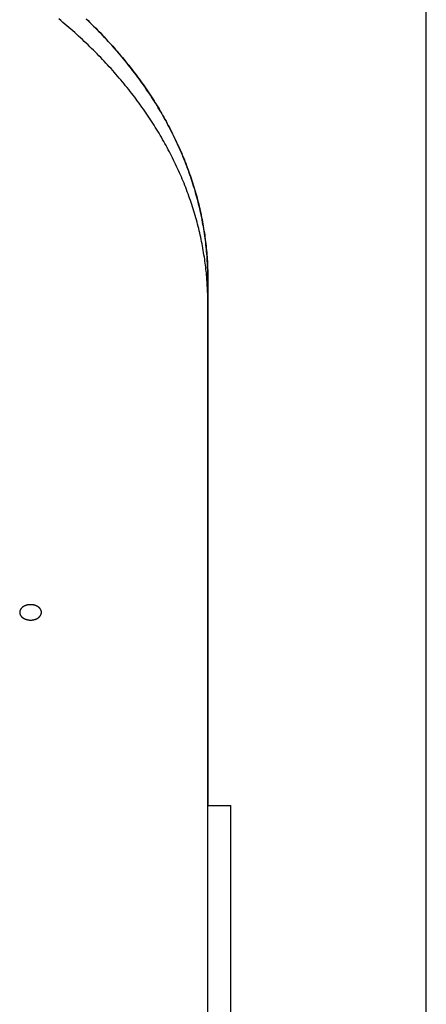
# Model space of a CAD drawing. Extents: x -390 to 1137, y -487 to 704.
# Drawn here: x 276 to 348, y 103 to 275 of the extents above; entities that cross this region are included whole.
import ezdxf

# ---------------------------------------------------------------- set-up
doc = ezdxf.new("R2010")
doc.units = 0
doc.header["$LTSCALE"] = 20
for name, color, linetype in [('DETAIL', 5, 'CONTINUOUS'), ('OUTLINE', 3, 'CONTINUOUS'), ('SIZE', 30, 'CONTINUOUS')]:
    doc.layers.add(name, color=color, linetype=linetype)

msp = doc.modelspace()

# ---------------------------------------------------------------- linework, layer by layer
at = {"layer": 'DETAIL', "color": 5, "linetype": 'CONTINUOUS'}
for p, q in [((283.7, 275.14), (283.35, 275.43)), ((284.05, 274.84), (283.7, 275.14)), ((284.4, 274.55), (284.05, 274.84)), ((284.05, 274.84), (284.05, 274.84)), ((284.75, 274.25), (284.4, 274.55)), ((285.1, 273.95), (284.75, 274.25)), ((284.75, 274.25), (284.75, 274.25)), ((288.12, 275.45), (288.45, 275.14)), ((288.45, 275.14), (288.77, 274.82)), ((288.77, 274.82), (288.77, 274.82)), ((288.77, 274.82), (289.09, 274.51)), ((289.09, 274.51), (289.42, 274.19)), ((285.44, 273.65), (285.1, 273.95)), ((285.78, 273.35), (285.44, 273.65)), ((285.44, 273.65), (285.44, 273.65)), ((286.13, 273.04), (285.78, 273.35)), ((286.47, 272.74), (286.13, 273.04)), ((286.13, 273.04), (286.13, 273.04)), ((286.81, 272.43), (286.47, 272.74)), ((289.42, 274.19), (289.42, 274.19)), ((289.42, 274.19), (289.74, 273.87)), ((289.74, 273.87), (290.05, 273.55)), ((290.05, 273.55), (290.05, 273.55)), ((290.05, 273.55), (290.36, 273.23)), ((290.36, 273.23), (290.67, 272.92)), ((290.67, 272.92), (290.67, 272.92)), ((290.67, 272.92), (290.97, 272.6)), ((290.97, 272.6), (291.28, 272.28)), ((287.14, 272.12), (286.81, 272.43)), ((286.81, 272.43), (286.81, 272.43)), ((287.47, 271.82), (287.14, 272.12)), ((287.8, 271.51), (287.47, 271.82)), ((287.47, 271.82), (287.47, 271.82)), ((288.12, 271.2), (287.8, 271.51)), ((288.45, 270.89), (288.12, 271.2)), ((288.12, 271.2), (288.12, 271.2)), ((288.77, 270.57), (288.45, 270.89)), ((291.28, 272.28), (291.28, 272.28)), ((291.28, 272.28), (291.58, 271.95)), ((291.58, 271.95), (291.88, 271.63)), ((291.88, 271.63), (291.88, 271.63)), ((291.88, 271.63), (292.18, 271.3)), ((292.18, 271.3), (292.48, 270.98)), ((292.48, 270.98), (292.48, 270.98)), ((292.48, 270.98), (292.77, 270.65)), ((289.09, 270.26), (288.77, 270.57)), ((288.77, 270.57), (288.77, 270.57)), ((289.42, 269.94), (289.09, 270.26)), ((289.74, 269.62), (289.42, 269.94)), ((289.42, 269.94), (289.42, 269.94)), ((290.05, 269.3), (289.74, 269.62)), ((290.36, 268.99), (290.05, 269.3)), ((290.05, 269.3), (290.05, 269.3)), ((292.77, 270.65), (293.07, 270.32)), ((293.07, 270.32), (293.07, 270.32)), ((293.07, 270.32), (293.35, 269.99)), ((293.35, 269.99), (293.64, 269.66)), ((293.64, 269.66), (293.64, 269.66)), ((293.64, 269.66), (293.92, 269.33)), ((293.92, 269.33), (294.2, 269)), ((290.67, 268.67), (290.36, 268.99)), ((290.97, 268.35), (290.67, 268.67)), ((290.67, 268.67), (290.67, 268.67)), ((291.28, 268.03), (290.97, 268.35)), ((291.58, 267.71), (291.28, 268.03)), ((291.28, 268.03), (291.28, 268.03)), ((291.88, 267.38), (291.58, 267.71)), ((292.18, 267.06), (291.88, 267.38)), ((291.88, 267.38), (291.88, 267.38)), ((294.2, 269), (294.2, 269)), ((294.2, 269), (294.48, 268.67)), ((294.48, 268.67), (294.76, 268.33)), ((294.76, 268.33), (294.76, 268.33)), ((294.76, 268.33), (295.03, 268)), ((295.03, 268), (295.31, 267.66)), ((295.31, 267.66), (295.31, 267.66)), ((295.31, 267.66), (295.58, 267.32)), ((295.58, 267.32), (295.85, 266.98)), ((292.48, 266.73), (292.18, 267.06)), ((292.77, 266.4), (292.48, 266.73)), ((292.48, 266.73), (292.48, 266.73)), ((293.07, 266.07), (292.77, 266.4)), ((293.35, 265.74), (293.07, 266.07)), ((293.07, 266.07), (293.07, 266.07)), ((293.64, 265.41), (293.35, 265.74)), ((295.85, 266.98), (295.85, 266.98)), ((295.85, 266.98), (296.11, 266.64)), ((296.11, 266.64), (296.37, 266.3)), ((296.37, 266.3), (296.37, 266.3)), ((296.37, 266.3), (296.63, 265.96)), ((296.63, 265.96), (296.88, 265.62)), ((296.88, 265.62), (296.88, 265.62)), ((296.88, 265.62), (297.14, 265.28)), ((293.92, 265.08), (293.64, 265.41)), ((293.64, 265.41), (293.64, 265.41)), ((294.2, 264.75), (293.92, 265.08)), ((294.48, 264.42), (294.2, 264.75)), ((294.2, 264.75), (294.2, 264.75)), ((294.76, 264.08), (294.48, 264.42)), ((295.03, 263.75), (294.76, 264.08)), ((294.76, 264.08), (294.76, 264.08)), ((297.14, 265.28), (297.39, 264.94)), ((297.39, 264.94), (297.39, 264.94)), ((297.39, 264.94), (297.64, 264.59)), ((297.64, 264.59), (297.89, 264.24)), ((297.89, 264.24), (297.89, 264.24)), ((297.89, 264.24), (298.14, 263.89)), ((298.14, 263.89), (298.38, 263.54)), ((295.31, 263.41), (295.03, 263.75)), ((295.58, 263.07), (295.31, 263.41)), ((295.31, 263.41), (295.31, 263.41)), ((295.85, 262.73), (295.58, 263.07)), ((296.11, 262.39), (295.85, 262.73)), ((295.85, 262.73), (295.85, 262.73)), ((296.37, 262.06), (296.11, 262.39)), ((298.38, 263.54), (298.38, 263.54)), ((298.38, 263.54), (298.62, 263.2)), ((298.62, 263.2), (298.86, 262.85)), ((298.86, 262.85), (298.86, 262.85)), ((298.86, 262.85), (299.09, 262.5)), ((299.09, 262.5), (299.32, 262.15)), ((299.32, 262.15), (299.32, 262.15)), ((299.32, 262.15), (299.55, 261.8)), ((296.63, 261.72), (296.37, 262.06)), ((296.37, 262.06), (296.37, 262.06)), ((296.88, 261.37), (296.63, 261.72)), ((297.14, 261.03), (296.88, 261.37)), ((296.88, 261.37), (296.88, 261.37)), ((297.39, 260.69), (297.14, 261.03)), ((297.64, 260.34), (297.39, 260.69)), ((297.39, 260.69), (297.39, 260.69)), ((299.55, 261.8), (299.78, 261.45)), ((299.78, 261.45), (299.78, 261.45)), ((299.78, 261.45), (300.01, 261.09)), ((300.01, 261.09), (300.23, 260.74)), ((300.23, 260.74), (300.23, 260.74)), ((300.23, 260.74), (300.45, 260.38)), ((297.89, 259.99), (297.64, 260.34)), ((298.14, 259.65), (297.89, 259.99)), ((297.89, 259.99), (297.89, 259.99)), ((298.38, 259.3), (298.14, 259.65)), ((298.62, 258.95), (298.38, 259.3)), ((298.38, 259.3), (298.38, 259.3)), ((298.86, 258.6), (298.62, 258.95)), ((300.45, 260.38), (300.67, 260.02)), ((300.67, 260.02), (300.67, 260.02)), ((300.67, 260.02), (300.89, 259.67)), ((300.89, 259.67), (301.1, 259.31)), ((301.1, 259.31), (301.1, 259.31)), ((301.1, 259.31), (301.3, 258.96)), ((301.3, 258.96), (301.51, 258.6)), ((299.09, 258.25), (298.86, 258.6)), ((298.86, 258.6), (298.86, 258.6)), ((299.32, 257.9), (299.09, 258.25)), ((299.55, 257.55), (299.32, 257.9)), ((299.32, 257.9), (299.32, 257.9)), ((299.78, 257.2), (299.55, 257.55)), ((300.01, 256.84), (299.78, 257.2)), ((299.78, 257.2), (299.78, 257.2)), ((301.51, 258.6), (301.51, 258.6)), ((301.51, 258.6), (301.72, 258.24)), ((301.72, 258.24), (301.92, 257.88)), ((301.92, 257.88), (301.92, 257.88)), ((301.92, 257.88), (302.12, 257.52)), ((302.12, 257.52), (302.32, 257.15)), ((302.32, 257.15), (302.32, 257.15)), ((302.32, 257.15), (302.51, 256.79)), ((300.23, 256.49), (300.01, 256.84)), ((300.45, 256.13), (300.23, 256.49)), ((300.23, 256.49), (300.23, 256.49)), ((300.67, 255.77), (300.45, 256.13)), ((300.89, 255.42), (300.67, 255.77)), ((300.67, 255.77), (300.67, 255.77)), ((301.1, 255.06), (300.89, 255.42)), ((302.51, 256.79), (302.7, 256.42)), ((302.7, 256.42), (302.7, 256.42)), ((302.7, 256.42), (302.89, 256.06)), ((302.89, 256.06), (303.08, 255.7)), ((303.08, 255.7), (303.08, 255.7)), ((303.08, 255.7), (303.26, 255.34)), ((303.26, 255.34), (303.44, 254.97)), ((301.3, 254.71), (301.1, 255.06)), ((301.1, 255.06), (301.1, 255.06)), ((301.51, 254.35), (301.3, 254.71)), ((301.72, 253.99), (301.51, 254.35)), ((301.51, 254.35), (301.51, 254.35)), ((301.92, 253.63), (301.72, 253.99)), ((302.12, 253.27), (301.92, 253.63)), ((301.92, 253.63), (301.92, 253.63)), ((303.44, 254.97), (303.44, 254.97)), ((303.44, 254.97), (303.62, 254.61)), ((303.62, 254.61), (303.8, 254.24)), ((303.8, 254.24), (303.8, 254.24)), ((303.8, 254.24), (303.97, 253.87)), ((303.97, 253.87), (304.14, 253.5)), ((302.32, 252.91), (302.12, 253.27)), ((302.51, 252.54), (302.32, 252.91)), ((302.32, 252.91), (302.32, 252.91)), ((302.7, 252.18), (302.51, 252.54)), ((302.89, 251.81), (302.7, 252.18)), ((302.7, 252.18), (302.7, 252.18)), ((303.08, 251.45), (302.89, 251.81)), ((304.14, 253.5), (304.14, 253.5)), ((304.14, 253.5), (304.31, 253.13)), ((304.31, 253.13), (304.48, 252.76)), ((304.48, 252.76), (304.48, 252.76)), ((304.48, 252.76), (304.64, 252.39)), ((304.64, 252.39), (304.8, 252.02)), ((304.8, 252.02), (304.8, 252.02)), ((304.8, 252.02), (304.95, 251.65)), ((303.26, 251.09), (303.08, 251.45)), ((303.08, 251.45), (303.08, 251.45)), ((303.44, 250.72), (303.26, 251.09)), ((303.62, 250.36), (303.44, 250.72)), ((303.44, 250.72), (303.44, 250.72)), ((303.8, 249.99), (303.62, 250.36)), ((304.95, 251.65), (305.11, 251.28)), ((305.11, 251.28), (305.11, 251.28)), ((305.11, 251.28), (305.26, 250.91)), ((305.26, 250.91), (305.41, 250.54)), ((305.41, 250.54), (305.41, 250.54)), ((305.41, 250.54), (305.56, 250.16)), ((305.56, 250.16), (305.7, 249.79)), ((303.97, 249.62), (303.8, 249.99)), ((303.8, 249.99), (303.8, 249.99)), ((304.14, 249.25), (303.97, 249.62)), ((304.31, 248.88), (304.14, 249.25)), ((304.14, 249.25), (304.14, 249.25)), ((304.48, 248.51), (304.31, 248.88)), ((304.64, 248.14), (304.48, 248.51)), ((304.48, 248.51), (304.48, 248.51)), ((305.7, 249.79), (305.7, 249.79)), ((305.7, 249.79), (305.84, 249.41)), ((305.84, 249.41), (305.98, 249.03)), ((305.98, 249.03), (305.98, 249.03)), ((305.98, 249.03), (306.12, 248.66)), ((306.12, 248.66), (306.25, 248.28)), ((304.8, 247.77), (304.64, 248.14)), ((304.95, 247.4), (304.8, 247.77)), ((304.8, 247.77), (304.8, 247.77)), ((305.11, 247.03), (304.95, 247.4)), ((305.26, 246.66), (305.11, 247.03)), ((305.11, 247.03), (305.11, 247.03)), ((305.41, 246.29), (305.26, 246.66)), ((306.25, 248.28), (306.25, 248.28)), ((306.25, 248.28), (306.38, 247.91)), ((306.38, 247.91), (306.51, 247.53)), ((306.51, 247.53), (306.51, 247.53)), ((306.51, 247.53), (306.64, 247.16)), ((306.64, 247.16), (306.76, 246.78)), ((306.76, 246.78), (306.76, 246.78)), ((306.76, 246.78), (306.88, 246.4)), ((305.56, 245.91), (305.41, 246.29)), ((305.41, 246.29), (305.41, 246.29)), ((305.7, 245.54), (305.56, 245.91)), ((305.84, 245.16), (305.7, 245.54)), ((305.7, 245.54), (305.7, 245.54)), ((305.98, 244.78), (305.84, 245.16)), ((306.88, 246.4), (307, 246.02)), ((307, 246.02), (307, 246.02)), ((307, 246.02), (307.11, 245.64)), ((307.11, 245.64), (307.22, 245.26)), ((307.22, 245.26), (307.22, 245.26)), ((307.22, 245.26), (307.33, 244.88)), ((306.12, 244.41), (305.98, 244.78)), ((305.98, 244.78), (305.98, 244.78)), ((306.25, 244.04), (306.12, 244.41)), ((306.38, 243.66), (306.25, 244.04)), ((306.25, 244.04), (306.25, 244.04)), ((306.51, 243.28), (306.38, 243.66)), ((306.64, 242.91), (306.51, 243.28)), ((306.51, 243.28), (306.51, 243.28)), ((307.33, 244.88), (307.44, 244.5)), ((307.44, 244.5), (307.44, 244.5)), ((307.44, 244.5), (307.54, 244.12)), ((307.54, 244.12), (307.64, 243.74)), ((307.64, 243.74), (307.64, 243.74)), ((307.64, 243.74), (307.74, 243.36)), ((307.74, 243.36), (307.83, 242.98)), ((306.76, 242.53), (306.64, 242.91)), ((306.88, 242.15), (306.76, 242.53)), ((306.76, 242.53), (306.76, 242.53)), ((307, 241.77), (306.88, 242.15)), ((307.11, 241.39), (307, 241.77)), ((307, 241.77), (307, 241.77)), ((307.83, 242.98), (307.83, 242.98)), ((307.83, 242.98), (307.93, 242.6)), ((307.93, 242.6), (308.02, 242.21)), ((308.02, 242.21), (308.02, 242.21)), ((308.02, 242.21), (308.1, 241.83)), ((308.1, 241.83), (308.19, 241.45)), ((308.19, 241.45), (308.19, 241.45)), ((308.19, 241.45), (308.27, 241.06)), ((307.22, 241.01), (307.11, 241.39)), ((307.33, 240.63), (307.22, 241.01)), ((307.22, 241.01), (307.22, 241.01)), ((307.44, 240.25), (307.33, 240.63)), ((307.54, 239.87), (307.44, 240.25)), ((307.44, 240.25), (307.44, 240.25)), ((307.64, 239.49), (307.54, 239.87)), ((308.27, 241.06), (308.35, 240.68)), ((308.35, 240.68), (308.35, 240.68)), ((308.35, 240.68), (308.42, 240.3)), ((308.42, 240.3), (308.5, 239.91)), ((308.5, 239.91), (308.5, 239.91)), ((308.5, 239.91), (308.57, 239.53)), ((307.74, 239.11), (307.64, 239.49)), ((307.64, 239.49), (307.64, 239.49)), ((307.83, 238.73), (307.74, 239.11)), ((307.93, 238.35), (307.83, 238.73)), ((307.83, 238.73), (307.83, 238.73)), ((308.02, 237.96), (307.93, 238.35)), ((308.57, 239.53), (308.64, 239.15)), ((308.64, 239.15), (308.64, 239.15)), ((308.64, 239.15), (308.7, 238.76)), ((308.7, 238.76), (308.76, 238.37)), ((308.76, 238.37), (308.76, 238.37)), ((308.76, 238.37), (308.82, 237.99)), ((308.1, 237.58), (308.02, 237.96)), ((308.02, 237.96), (308.02, 237.96)), ((308.19, 237.2), (308.1, 237.58)), ((308.27, 236.81), (308.19, 237.2)), ((308.19, 237.2), (308.19, 237.2)), ((308.35, 236.43), (308.27, 236.81)), ((308.42, 236.05), (308.35, 236.43)), ((308.35, 236.43), (308.35, 236.43)), ((308.82, 237.99), (308.88, 237.6)), ((308.88, 237.6), (308.88, 237.6)), ((308.88, 237.6), (308.93, 237.22)), ((308.93, 237.22), (308.99, 236.83)), ((308.99, 236.83), (308.99, 236.83)), ((308.99, 236.83), (309.03, 236.45)), ((309.03, 236.45), (309.08, 236.06)), ((308.5, 235.67), (308.42, 236.05)), ((308.57, 235.28), (308.5, 235.67)), ((308.5, 235.67), (308.5, 235.67)), ((308.64, 234.9), (308.57, 235.28)), ((308.7, 234.51), (308.64, 234.9)), ((308.64, 234.9), (308.64, 234.9)), ((309.08, 236.06), (309.08, 236.06)), ((309.08, 236.06), (309.12, 235.67)), ((309.12, 235.67), (309.16, 235.29)), ((309.16, 235.29), (309.16, 235.29)), ((309.16, 235.29), (309.2, 234.9)), ((309.2, 234.9), (309.24, 234.51)), ((308.76, 234.13), (308.7, 234.51)), ((308.82, 233.73), (308.76, 234.13)), ((308.76, 234.13), (308.76, 234.13)), ((308.88, 233.35), (308.82, 233.73)), ((308.93, 233), (308.88, 233.35)), ((308.88, 233.35), (308.88, 233.35)), ((308.98, 232.65), (308.93, 233)), ((309.24, 234.51), (309.24, 234.51)), ((309.24, 234.51), (309.27, 234.12)), ((309.27, 234.12), (309.3, 233.74)), ((309.3, 233.74), (309.3, 233.74)), ((309.3, 233.74), (309.32, 233.35)), ((309.32, 233.35), (309.35, 232.96)), ((309.35, 232.96), (309.35, 232.96)), ((309.35, 232.96), (309.37, 232.58)), ((309.02, 232.31), (308.98, 232.65)), ((308.98, 232.65), (308.98, 232.65)), ((309.06, 231.95), (309.02, 232.31)), ((309.1, 231.6), (309.06, 231.95)), ((309.06, 231.95), (309.06, 231.95)), ((309.14, 231.25), (309.1, 231.6)), ((309.18, 230.9), (309.14, 231.25)), ((309.14, 231.25), (309.14, 231.25)), ((309.37, 232.58), (309.39, 232.19)), ((309.39, 232.19), (309.39, 232.19)), ((309.39, 232.19), (309.4, 231.8)), ((309.4, 231.8), (309.41, 231.41)), ((309.41, 231.41), (309.41, 231.41)), ((309.41, 231.41), (309.42, 231.03)), ((309.21, 230.55), (309.18, 230.9)), ((309.24, 230.2), (309.21, 230.55)), ((309.21, 230.55), (309.21, 230.55)), ((309.27, 229.85), (309.24, 230.2)), ((309.42, 231.03), (309.43, 230.64)), ((309.43, 230.64), (309.43, 230.64)), ((309.43, 230.64), (309.43, 230.25)), ((309.43, 230.25), (309.44, 229.86)), ((309.44, 229.86), (309.44, 225.62)), ((309.44, -225.62), (309.44, 225.62)), ((277.07, 172.46), (277.05, 172.45)), ((277.09, 172.48), (277.07, 172.46)), ((277.07, 172.46), (277.07, 172.46)), ((277.11, 172.49), (277.09, 172.48)), ((277.13, 172.5), (277.11, 172.49)), ((277.11, 172.49), (277.11, 172.49)), ((277.15, 172.51), (277.13, 172.5)), ((277.17, 172.53), (277.15, 172.51)), ((277.15, 172.51), (277.15, 172.51)), ((277.19, 172.54), (277.17, 172.53)), ((277.21, 172.55), (277.19, 172.54)), ((277.19, 172.54), (277.19, 172.54)), ((277.23, 172.56), (277.21, 172.55)), ((277.25, 172.57), (277.23, 172.56)), ((277.23, 172.56), (277.23, 172.56)), ((277.27, 172.59), (277.25, 172.57)), ((277.3, 172.6), (277.27, 172.59)), ((277.27, 172.59), (277.27, 172.59)), ((277.32, 172.61), (277.3, 172.6)), ((277.34, 172.62), (277.32, 172.61)), ((277.32, 172.61), (277.32, 172.61)), ((277.36, 172.63), (277.34, 172.62)), ((277.39, 172.64), (277.36, 172.63)), ((277.36, 172.63), (277.36, 172.63)), ((277.41, 172.65), (277.39, 172.64)), ((277.43, 172.66), (277.41, 172.65)), ((277.41, 172.65), (277.41, 172.65)), ((277.46, 172.67), (277.43, 172.66)), ((277.48, 172.68), (277.46, 172.67)), ((277.46, 172.67), (277.46, 172.67)), ((277.51, 172.69), (277.48, 172.68)), ((277.53, 172.7), (277.51, 172.69)), ((277.51, 172.69), (277.51, 172.69)), ((277.55, 172.7), (277.53, 172.7)), ((277.58, 172.71), (277.55, 172.7)), ((277.55, 172.7), (277.55, 172.7)), ((277.6, 172.72), (277.58, 172.71)), ((277.63, 172.73), (277.6, 172.72)), ((277.6, 172.72), (277.6, 172.72)), ((277.65, 172.74), (277.63, 172.73)), ((277.68, 172.74), (277.65, 172.74)), ((277.65, 172.74), (277.65, 172.74)), ((277.7, 172.75), (277.68, 172.74)), ((277.73, 172.76), (277.7, 172.75)), ((277.7, 172.75), (277.7, 172.75)), ((277.75, 172.76), (277.73, 172.76)), ((277.78, 172.77), (277.75, 172.76)), ((277.75, 172.76), (277.75, 172.76)), ((277.8, 172.78), (277.78, 172.77)), ((277.83, 172.78), (277.8, 172.78)), ((277.8, 172.78), (277.8, 172.78)), ((277.86, 172.79), (277.83, 172.78)), ((277.88, 172.79), (277.86, 172.79)), ((277.86, 172.79), (277.86, 172.79)), ((277.91, 172.8), (277.88, 172.79)), ((277.94, 172.8), (277.91, 172.8)), ((277.91, 172.8), (277.91, 172.8)), ((277.96, 172.81), (277.94, 172.8)), ((277.99, 172.81), (277.96, 172.81)), ((277.96, 172.81), (277.96, 172.81)), ((278.01, 172.82), (277.99, 172.81)), ((278.04, 172.82), (278.01, 172.82)), ((278.01, 172.82), (278.01, 172.82)), ((278.07, 172.82), (278.04, 172.82)), ((278.09, 172.83), (278.07, 172.82)), ((278.07, 172.82), (278.07, 172.82)), ((278.12, 172.83), (278.09, 172.83)), ((278.15, 172.83), (278.12, 172.83)), ((278.12, 172.83), (278.12, 172.83)), ((278.18, 172.83), (278.15, 172.83)), ((278.2, 172.84), (278.18, 172.83)), ((278.18, 172.83), (278.18, 172.83)), ((278.23, 172.84), (278.2, 172.84)), ((278.26, 172.84), (278.23, 172.84)), ((278.23, 172.84), (278.23, 172.84)), ((278.28, 172.84), (278.26, 172.84)), ((278.31, 172.84), (278.28, 172.84)), ((278.28, 172.84), (278.28, 172.84)), ((278.34, 172.84), (278.31, 172.84)), ((278.36, 172.84), (278.34, 172.84)), ((278.34, 172.84), (278.34, 172.84)), ((278.39, 172.84), (278.36, 172.84)), ((278.42, 172.84), (278.39, 172.84)), ((278.45, 172.84), (278.42, 172.84)), ((278.47, 172.84), (278.45, 172.84)), ((278.45, 172.84), (278.45, 172.84)), ((278.5, 172.84), (278.47, 172.84)), ((278.53, 172.84), (278.5, 172.84)), ((278.5, 172.84), (278.5, 172.84)), ((278.55, 172.84), (278.53, 172.84)), ((278.58, 172.84), (278.55, 172.84)), ((278.55, 172.84), (278.55, 172.84)), ((278.61, 172.83), (278.58, 172.84)), ((278.64, 172.83), (278.61, 172.83)), ((278.61, 172.83), (278.61, 172.83)), ((278.66, 172.83), (278.64, 172.83)), ((278.69, 172.83), (278.66, 172.83)), ((278.66, 172.83), (278.66, 172.83)), ((278.72, 172.82), (278.69, 172.83)), ((278.74, 172.82), (278.72, 172.82)), ((278.72, 172.82), (278.72, 172.82)), ((278.77, 172.82), (278.74, 172.82)), ((278.8, 172.81), (278.77, 172.82)), ((278.77, 172.82), (278.77, 172.82)), ((278.82, 172.81), (278.8, 172.81)), ((278.85, 172.8), (278.82, 172.81)), ((278.82, 172.81), (278.82, 172.81)), ((278.88, 172.8), (278.85, 172.8)), ((278.9, 172.79), (278.88, 172.8)), ((278.88, 172.8), (278.88, 172.8)), ((278.93, 172.79), (278.9, 172.79)), ((278.95, 172.78), (278.93, 172.79)), ((278.93, 172.79), (278.93, 172.79)), ((278.98, 172.78), (278.95, 172.78)), ((279.01, 172.77), (278.98, 172.78)), ((278.98, 172.78), (278.98, 172.78)), ((279.03, 172.76), (279.01, 172.77)), ((279.06, 172.76), (279.03, 172.76)), ((279.03, 172.76), (279.03, 172.76)), ((279.08, 172.75), (279.06, 172.76)), ((279.11, 172.74), (279.08, 172.75)), ((279.08, 172.75), (279.08, 172.75)), ((279.13, 172.74), (279.11, 172.74)), ((279.16, 172.73), (279.13, 172.74)), ((279.13, 172.74), (279.13, 172.74)), ((279.18, 172.72), (279.16, 172.73)), ((279.21, 172.71), (279.18, 172.72)), ((279.18, 172.72), (279.18, 172.72)), ((279.23, 172.7), (279.21, 172.71)), ((279.26, 172.7), (279.23, 172.7)), ((279.23, 172.7), (279.23, 172.7)), ((279.28, 172.69), (279.26, 172.7)), ((279.3, 172.68), (279.28, 172.69)), ((279.28, 172.69), (279.28, 172.69)), ((279.33, 172.67), (279.3, 172.68)), ((279.35, 172.66), (279.33, 172.67)), ((279.33, 172.67), (279.33, 172.67)), ((279.37, 172.65), (279.35, 172.66)), ((279.4, 172.64), (279.37, 172.65)), ((279.37, 172.65), (279.37, 172.65)), ((279.42, 172.63), (279.4, 172.64)), ((279.44, 172.62), (279.42, 172.63)), ((279.42, 172.63), (279.42, 172.63)), ((279.47, 172.61), (279.44, 172.62)), ((279.49, 172.6), (279.47, 172.61)), ((279.47, 172.61), (279.47, 172.61)), ((279.51, 172.59), (279.49, 172.6)), ((279.53, 172.57), (279.51, 172.59)), ((279.51, 172.59), (279.51, 172.59)), ((279.55, 172.56), (279.53, 172.57)), ((279.57, 172.55), (279.55, 172.56)), ((279.55, 172.56), (279.55, 172.56)), ((279.6, 172.54), (279.57, 172.55)), ((279.62, 172.53), (279.6, 172.54)), ((279.6, 172.54), (279.6, 172.54)), ((279.64, 172.51), (279.62, 172.53)), ((279.66, 172.5), (279.64, 172.51)), ((279.64, 172.51), (279.64, 172.51)), ((279.68, 172.49), (279.66, 172.5)), ((279.7, 172.48), (279.68, 172.49)), ((279.68, 172.49), (279.68, 172.49)), ((279.72, 172.46), (279.7, 172.48)), ((279.74, 172.45), (279.72, 172.46)), ((279.72, 172.46), (279.72, 172.46)), ((276.5, 171.61), (276.49, 171.59)), ((276.49, 171.59), (276.49, 171.57)), ((276.49, 171.57), (276.49, 171.57)), ((276.49, 171.57), (276.49, 171.55)), ((276.49, 171.55), (276.49, 171.53)), ((276.49, 171.53), (276.49, 171.53)), ((276.49, 171.53), (276.49, 171.52)), ((276.49, 171.52), (276.49, 171.5)), ((276.49, 171.5), (276.49, 171.48)), ((276.49, 171.48), (276.49, 171.46)), ((276.49, 171.46), (276.49, 171.46)), ((276.49, 171.46), (276.49, 171.44)), ((276.49, 171.44), (276.49, 171.42)), ((276.49, 171.42), (276.49, 171.42)), ((276.49, 171.42), (276.49, 171.4)), ((276.49, 171.4), (276.5, 171.38)), ((276.51, 171.67), (276.5, 171.65)), ((276.5, 171.65), (276.5, 171.65)), ((276.5, 171.65), (276.5, 171.63)), ((276.5, 171.63), (276.5, 171.61)), ((276.5, 171.61), (276.5, 171.61)), ((276.5, 171.38), (276.5, 171.38)), ((276.5, 171.38), (276.5, 171.36)), ((276.5, 171.36), (276.5, 171.34)), ((276.5, 171.34), (276.5, 171.34)), ((276.5, 171.34), (276.51, 171.32)), ((276.52, 171.73), (276.51, 171.71)), ((276.51, 171.71), (276.51, 171.69)), ((276.51, 171.69), (276.51, 171.69)), ((276.51, 171.69), (276.51, 171.67)), ((276.51, 171.32), (276.51, 171.3)), ((276.51, 171.3), (276.51, 171.3)), ((276.51, 171.3), (276.51, 171.29)), ((276.51, 171.29), (276.52, 171.27)), ((276.53, 171.76), (276.52, 171.75)), ((276.52, 171.75), (276.52, 171.73)), ((276.52, 171.73), (276.52, 171.73)), ((276.52, 171.27), (276.52, 171.27)), ((276.52, 171.27), (276.52, 171.25)), ((276.52, 171.25), (276.53, 171.23)), ((276.54, 171.8), (276.53, 171.78)), ((276.53, 171.78), (276.53, 171.76)), ((276.53, 171.76), (276.53, 171.76)), ((276.53, 171.23), (276.53, 171.23)), ((276.53, 171.23), (276.53, 171.21)), ((276.53, 171.21), (276.54, 171.19)), ((276.55, 171.82), (276.54, 171.8)), ((276.54, 171.8), (276.54, 171.8)), ((276.54, 171.19), (276.54, 171.19)), ((276.54, 171.19), (276.55, 171.17)), ((276.56, 171.86), (276.55, 171.84)), ((276.55, 171.84), (276.55, 171.84)), ((276.55, 171.84), (276.55, 171.82)), ((276.55, 171.17), (276.55, 171.15)), ((276.55, 171.15), (276.55, 171.15)), ((276.55, 171.15), (276.56, 171.14)), ((276.57, 171.88), (276.56, 171.86)), ((276.56, 171.14), (276.57, 171.12)), ((276.58, 171.91), (276.57, 171.89)), ((276.57, 171.89), (276.57, 171.88)), ((276.57, 171.88), (276.57, 171.88)), ((276.57, 171.12), (276.57, 171.12)), ((276.57, 171.12), (276.57, 171.1)), ((276.57, 171.1), (276.58, 171.08)), ((276.59, 171.93), (276.58, 171.91)), ((276.58, 171.91), (276.58, 171.91)), ((276.58, 171.08), (276.58, 171.08)), ((276.58, 171.08), (276.59, 171.06)), ((276.6, 171.95), (276.59, 171.93)), ((276.59, 171.06), (276.6, 171.04)), ((276.61, 171.97), (276.6, 171.95)), ((276.6, 171.95), (276.6, 171.95)), ((276.6, 171.04), (276.6, 171.04)), ((276.6, 171.04), (276.61, 171.03)), ((276.62, 171.99), (276.61, 171.97)), ((276.61, 171.03), (276.62, 171.01)), ((276.63, 172), (276.62, 171.99)), ((276.62, 171.99), (276.62, 171.99)), ((276.62, 171.01), (276.62, 171.01)), ((276.62, 171.01), (276.63, 170.99)), ((276.64, 172.02), (276.63, 172)), ((276.63, 170.99), (276.64, 170.97)), ((276.65, 172.04), (276.64, 172.02)), ((276.64, 172.02), (276.64, 172.02)), ((276.64, 170.97), (276.64, 170.97)), ((276.64, 170.97), (276.65, 170.95)), ((276.66, 172.06), (276.65, 172.04)), ((276.65, 170.95), (276.66, 170.94)), ((276.67, 172.07), (276.66, 172.06)), ((276.66, 172.06), (276.66, 172.06)), ((276.66, 170.94), (276.66, 170.94)), ((276.66, 170.94), (276.67, 170.92)), ((276.69, 172.09), (276.67, 172.07)), ((276.67, 170.92), (276.69, 170.9)), ((276.7, 172.11), (276.69, 172.09)), ((276.69, 172.09), (276.69, 172.09)), ((276.69, 170.9), (276.69, 170.9)), ((276.69, 170.9), (276.7, 170.88)), ((276.71, 172.13), (276.7, 172.11)), ((276.7, 170.88), (276.71, 170.87)), ((276.72, 172.14), (276.71, 172.13)), ((276.71, 172.13), (276.71, 172.13)), ((276.71, 170.87), (276.71, 170.87)), ((276.71, 170.87), (276.72, 170.85)), ((276.74, 172.16), (276.72, 172.14)), ((276.72, 170.85), (276.74, 170.83)), ((276.75, 172.18), (276.74, 172.16)), ((276.74, 172.16), (276.74, 172.16)), ((276.74, 170.83), (276.74, 170.83)), ((276.74, 170.83), (276.75, 170.82)), ((276.76, 172.19), (276.75, 172.18)), ((276.75, 170.82), (276.76, 170.8)), ((276.78, 172.21), (276.76, 172.19)), ((276.76, 172.19), (276.76, 172.19)), ((276.76, 170.8), (276.76, 170.8)), ((276.76, 170.8), (276.78, 170.79)), ((276.79, 172.22), (276.78, 172.21)), ((276.78, 170.79), (276.79, 170.77)), ((276.81, 172.24), (276.79, 172.22)), ((276.79, 172.22), (276.79, 172.22)), ((276.79, 170.77), (276.79, 170.77)), ((276.79, 170.77), (276.81, 170.75)), ((276.82, 172.26), (276.81, 172.24)), ((276.81, 170.75), (276.82, 170.74)), ((276.84, 172.27), (276.82, 172.26)), ((276.82, 172.26), (276.82, 172.26)), ((276.82, 170.74), (276.82, 170.74)), ((276.82, 170.74), (276.84, 170.72)), ((276.85, 172.29), (276.84, 172.27)), ((276.87, 172.3), (276.85, 172.29)), ((276.85, 172.29), (276.85, 172.29)), ((276.89, 172.32), (276.87, 172.3)), ((276.9, 172.33), (276.89, 172.32)), ((276.89, 172.32), (276.89, 172.32)), ((276.92, 172.35), (276.9, 172.33)), ((276.94, 172.36), (276.92, 172.35)), ((276.92, 172.35), (276.92, 172.35)), ((276.95, 172.38), (276.94, 172.36)), ((276.97, 172.39), (276.95, 172.38)), ((276.95, 172.38), (276.95, 172.38)), ((276.99, 172.41), (276.97, 172.39)), ((277.01, 172.42), (276.99, 172.41)), ((276.99, 172.41), (276.99, 172.41)), ((277.03, 172.43), (277.01, 172.42)), ((277.05, 172.45), (277.03, 172.43)), ((277.03, 172.43), (277.03, 172.43)), ((279.76, 172.43), (279.74, 172.45)), ((279.77, 172.42), (279.76, 172.43)), ((279.76, 172.43), (279.76, 172.43)), ((279.79, 172.41), (279.77, 172.42)), ((279.81, 172.39), (279.79, 172.41)), ((279.79, 172.41), (279.79, 172.41)), ((279.83, 172.38), (279.81, 172.39)), ((279.85, 172.36), (279.83, 172.38)), ((279.83, 172.38), (279.83, 172.38)), ((279.86, 172.35), (279.85, 172.36)), ((279.88, 172.33), (279.86, 172.35)), ((279.86, 172.35), (279.86, 172.35)), ((279.9, 172.32), (279.88, 172.33)), ((279.91, 172.3), (279.9, 172.32)), ((279.9, 172.32), (279.9, 172.32)), ((279.93, 172.29), (279.91, 172.3)), ((279.95, 172.27), (279.93, 172.29)), ((279.93, 172.29), (279.93, 172.29)), ((279.96, 172.26), (279.95, 172.27)), ((279.95, 170.72), (279.96, 170.74)), ((279.98, 172.24), (279.96, 172.26)), ((279.96, 172.26), (279.96, 172.26)), ((279.96, 170.74), (279.98, 170.75)), ((279.96, 170.74), (279.96, 170.74)), ((279.99, 172.22), (279.98, 172.24)), ((279.98, 170.75), (279.99, 170.77)), ((280.01, 172.21), (279.99, 172.22)), ((279.99, 172.22), (279.99, 172.22)), ((279.99, 170.77), (280.01, 170.79)), ((279.99, 170.77), (279.99, 170.77)), ((280.02, 172.19), (280.01, 172.21)), ((280.01, 170.79), (280.02, 170.8)), ((280.03, 172.18), (280.02, 172.19)), ((280.02, 172.19), (280.02, 172.19)), ((280.02, 170.8), (280.03, 170.82)), ((280.02, 170.8), (280.02, 170.8)), ((280.05, 172.16), (280.03, 172.18)), ((280.03, 170.82), (280.05, 170.83)), ((280.06, 172.14), (280.05, 172.16)), ((280.05, 172.16), (280.05, 172.16)), ((280.05, 170.83), (280.06, 170.85)), ((280.05, 170.83), (280.05, 170.83)), ((280.07, 172.13), (280.06, 172.14)), ((280.06, 170.85), (280.07, 170.87)), ((280.09, 172.11), (280.07, 172.13)), ((280.07, 172.13), (280.07, 172.13)), ((280.07, 170.87), (280.09, 170.88)), ((280.07, 170.87), (280.07, 170.87)), ((280.1, 172.09), (280.09, 172.11)), ((280.09, 170.88), (280.1, 170.9)), ((280.11, 172.07), (280.1, 172.09)), ((280.1, 172.09), (280.1, 172.09)), ((280.1, 170.9), (280.11, 170.92)), ((280.1, 170.9), (280.1, 170.9)), ((280.12, 172.06), (280.11, 172.07)), ((280.11, 170.92), (280.12, 170.94)), ((280.13, 172.04), (280.12, 172.06)), ((280.12, 172.06), (280.12, 172.06)), ((280.12, 170.94), (280.13, 170.95)), ((280.12, 170.94), (280.12, 170.94)), ((280.14, 172.02), (280.13, 172.04)), ((280.13, 170.95), (280.14, 170.97)), ((280.15, 172), (280.14, 172.02)), ((280.14, 172.02), (280.14, 172.02)), ((280.14, 170.97), (280.15, 170.99)), ((280.14, 170.97), (280.14, 170.97)), ((280.16, 171.99), (280.15, 172)), ((280.15, 170.99), (280.16, 171.01)), ((280.17, 171.97), (280.16, 171.99)), ((280.16, 171.99), (280.16, 171.99)), ((280.16, 171.01), (280.17, 171.03)), ((280.16, 171.01), (280.16, 171.01)), ((280.18, 171.95), (280.17, 171.97)), ((280.17, 171.03), (280.18, 171.04)), ((280.19, 171.93), (280.18, 171.95)), ((280.18, 171.95), (280.18, 171.95)), ((280.18, 171.04), (280.19, 171.06)), ((280.18, 171.04), (280.18, 171.04)), ((280.2, 171.91), (280.19, 171.93)), ((280.19, 171.06), (280.2, 171.08)), ((280.21, 171.89), (280.2, 171.91)), ((280.2, 171.91), (280.2, 171.91)), ((280.2, 171.08), (280.21, 171.1)), ((280.2, 171.08), (280.2, 171.08)), ((280.22, 171.88), (280.21, 171.89)), ((280.21, 171.1), (280.22, 171.12)), ((280.23, 171.86), (280.22, 171.88)), ((280.22, 171.88), (280.22, 171.88)), ((280.22, 171.12), (280.23, 171.14)), ((280.22, 171.12), (280.22, 171.12)), ((280.23, 171.84), (280.23, 171.86)), ((280.24, 171.82), (280.23, 171.84)), ((280.23, 171.84), (280.23, 171.84)), ((280.23, 171.15), (280.24, 171.17)), ((280.23, 171.14), (280.23, 171.15)), ((280.23, 171.15), (280.23, 171.15)), ((280.25, 171.8), (280.24, 171.82)), ((280.24, 171.17), (280.25, 171.19)), ((280.25, 171.78), (280.25, 171.8)), ((280.25, 171.8), (280.25, 171.8)), ((280.26, 171.76), (280.25, 171.78)), ((280.25, 171.21), (280.26, 171.23)), ((280.25, 171.19), (280.25, 171.21)), ((280.25, 171.19), (280.25, 171.19)), ((280.26, 171.75), (280.26, 171.76)), ((280.26, 171.76), (280.26, 171.76)), ((280.27, 171.73), (280.26, 171.75)), ((280.26, 171.25), (280.27, 171.27)), ((280.26, 171.23), (280.26, 171.25)), ((280.26, 171.23), (280.26, 171.23)), ((280.27, 171.71), (280.27, 171.73)), ((280.27, 171.73), (280.27, 171.73)), ((280.28, 171.69), (280.27, 171.71)), ((280.27, 171.29), (280.28, 171.3)), ((280.27, 171.27), (280.27, 171.29)), ((280.27, 171.27), (280.27, 171.27)), ((280.28, 171.67), (280.28, 171.69)), ((280.28, 171.69), (280.28, 171.69)), ((280.28, 171.65), (280.28, 171.67)), ((280.29, 171.63), (280.28, 171.65)), ((280.28, 171.65), (280.28, 171.65)), ((280.28, 171.34), (280.29, 171.36)), ((280.28, 171.32), (280.28, 171.34)), ((280.28, 171.34), (280.28, 171.34)), ((280.28, 171.3), (280.28, 171.32)), ((280.28, 171.3), (280.28, 171.3)), ((280.29, 171.61), (280.29, 171.63)), ((280.29, 171.59), (280.29, 171.61)), ((280.29, 171.61), (280.29, 171.61)), ((280.29, 171.57), (280.29, 171.59)), ((280.29, 171.55), (280.29, 171.57)), ((280.29, 171.57), (280.29, 171.57)), ((280.29, 171.53), (280.29, 171.55)), ((280.29, 171.52), (280.29, 171.53)), ((280.29, 171.53), (280.29, 171.53)), ((280.29, 171.5), (280.29, 171.52)), ((280.29, 171.48), (280.29, 171.5)), ((280.29, 171.46), (280.29, 171.48)), ((280.29, 171.44), (280.29, 171.46)), ((280.29, 171.46), (280.29, 171.46)), ((280.29, 171.42), (280.29, 171.44)), ((280.29, 171.4), (280.29, 171.42)), ((280.29, 171.42), (280.29, 171.42)), ((280.29, 171.38), (280.29, 171.4)), ((280.29, 171.36), (280.29, 171.38)), ((280.29, 171.38), (280.29, 171.38)), ((276.84, 170.72), (276.85, 170.7)), ((276.85, 170.7), (276.85, 170.7)), ((276.85, 170.7), (276.87, 170.69)), ((276.87, 170.69), (276.89, 170.67)), ((276.89, 170.67), (276.89, 170.67)), ((276.89, 170.67), (276.9, 170.66)), ((276.9, 170.66), (276.92, 170.64)), ((276.92, 170.64), (276.92, 170.64)), ((276.92, 170.64), (276.94, 170.63)), ((276.94, 170.63), (276.95, 170.62)), ((276.95, 170.62), (276.95, 170.62)), ((276.95, 170.62), (276.97, 170.6)), ((276.97, 170.6), (276.99, 170.59)), ((276.99, 170.59), (276.99, 170.59)), ((276.99, 170.59), (277.01, 170.57)), ((277.01, 170.57), (277.03, 170.56)), ((277.03, 170.56), (277.03, 170.56)), ((277.03, 170.56), (277.05, 170.54)), ((277.05, 170.54), (277.07, 170.53)), ((277.07, 170.53), (277.07, 170.53)), ((277.07, 170.53), (277.09, 170.52)), ((277.09, 170.52), (277.11, 170.5)), ((277.11, 170.5), (277.11, 170.5)), ((277.11, 170.5), (277.13, 170.49)), ((277.13, 170.49), (277.15, 170.48)), ((277.15, 170.48), (277.15, 170.48)), ((277.15, 170.48), (277.17, 170.47)), ((277.17, 170.47), (277.19, 170.45)), ((277.19, 170.45), (277.19, 170.45)), ((277.19, 170.45), (277.21, 170.44)), ((277.21, 170.44), (277.23, 170.43)), ((277.23, 170.43), (277.23, 170.43)), ((277.23, 170.43), (277.25, 170.42)), ((277.25, 170.42), (277.27, 170.41)), ((277.27, 170.41), (277.27, 170.41)), ((277.27, 170.41), (277.3, 170.4)), ((277.3, 170.4), (277.32, 170.39)), ((277.32, 170.39), (277.32, 170.39)), ((277.32, 170.39), (277.34, 170.37)), ((277.34, 170.37), (277.36, 170.36)), ((277.36, 170.36), (277.36, 170.36)), ((277.36, 170.36), (277.39, 170.35)), ((277.39, 170.35), (277.41, 170.34)), ((277.41, 170.34), (277.41, 170.34)), ((277.41, 170.34), (277.43, 170.33)), ((277.43, 170.33), (277.46, 170.32)), ((277.46, 170.32), (277.46, 170.32)), ((277.46, 170.32), (277.48, 170.32)), ((277.48, 170.32), (277.51, 170.31)), ((277.51, 170.31), (277.51, 170.31)), ((277.51, 170.31), (277.53, 170.3)), ((277.53, 170.3), (277.55, 170.29)), ((277.55, 170.29), (277.55, 170.29)), ((277.55, 170.29), (277.58, 170.28)), ((277.58, 170.28), (277.6, 170.27)), ((277.6, 170.27), (277.6, 170.27)), ((277.6, 170.27), (277.63, 170.26)), ((277.63, 170.26), (277.65, 170.26)), ((277.65, 170.26), (277.65, 170.26)), ((277.65, 170.26), (277.68, 170.25)), ((277.68, 170.25), (277.7, 170.24)), ((277.7, 170.24), (277.7, 170.24)), ((277.7, 170.24), (277.73, 170.24)), ((277.73, 170.24), (277.75, 170.23)), ((277.75, 170.23), (277.75, 170.23)), ((277.75, 170.23), (277.78, 170.22)), ((277.78, 170.22), (277.8, 170.22)), ((277.8, 170.22), (277.8, 170.22)), ((277.8, 170.22), (277.83, 170.21)), ((277.83, 170.21), (277.86, 170.21)), ((277.86, 170.21), (277.86, 170.21)), ((277.86, 170.21), (277.88, 170.2)), ((277.88, 170.2), (277.91, 170.2)), ((277.91, 170.2), (277.91, 170.2)), ((277.91, 170.2), (277.94, 170.19)), ((277.94, 170.19), (277.96, 170.19)), ((277.96, 170.19), (277.96, 170.19)), ((277.96, 170.19), (277.99, 170.18)), ((277.99, 170.18), (278.01, 170.18)), ((278.01, 170.18), (278.01, 170.18)), ((278.01, 170.18), (278.04, 170.17)), ((278.04, 170.17), (278.07, 170.17)), ((278.07, 170.17), (278.07, 170.17)), ((278.07, 170.17), (278.09, 170.17)), ((278.09, 170.17), (278.12, 170.16)), ((278.12, 170.16), (278.12, 170.16)), ((278.12, 170.16), (278.15, 170.16)), ((278.15, 170.16), (278.18, 170.16)), ((278.18, 170.16), (278.18, 170.16)), ((278.18, 170.16), (278.2, 170.16)), ((278.2, 170.16), (278.23, 170.16)), ((278.23, 170.16), (278.23, 170.16)), ((278.23, 170.16), (278.26, 170.15)), ((278.26, 170.15), (278.28, 170.15)), ((278.28, 170.15), (278.28, 170.15)), ((278.28, 170.15), (278.31, 170.15)), ((278.31, 170.15), (278.34, 170.15)), ((278.34, 170.15), (278.34, 170.15)), ((278.34, 170.15), (278.36, 170.15)), ((278.36, 170.15), (278.39, 170.15)), ((278.39, 170.15), (278.42, 170.15)), ((278.42, 170.15), (278.45, 170.15)), ((278.45, 170.15), (278.45, 170.15)), ((278.45, 170.15), (278.47, 170.15)), ((278.47, 170.15), (278.5, 170.15)), ((278.5, 170.15), (278.5, 170.15)), ((278.5, 170.15), (278.53, 170.15)), ((278.53, 170.15), (278.55, 170.16)), ((278.55, 170.16), (278.55, 170.16)), ((278.55, 170.16), (278.58, 170.16)), ((278.58, 170.16), (278.61, 170.16)), ((278.61, 170.16), (278.61, 170.16)), ((278.61, 170.16), (278.64, 170.16)), ((278.64, 170.16), (278.66, 170.16)), ((278.66, 170.16), (278.69, 170.17)), ((278.66, 170.16), (278.66, 170.16)), ((278.69, 170.17), (278.72, 170.17)), ((278.72, 170.17), (278.72, 170.17)), ((278.72, 170.17), (278.74, 170.17)), ((278.74, 170.17), (278.77, 170.18)), ((278.77, 170.18), (278.77, 170.18)), ((278.77, 170.18), (278.8, 170.18)), ((278.8, 170.18), (278.82, 170.19)), ((278.82, 170.19), (278.82, 170.19)), ((278.82, 170.19), (278.85, 170.19)), ((278.85, 170.19), (278.88, 170.2)), ((278.88, 170.2), (278.88, 170.2)), ((278.88, 170.2), (278.9, 170.2)), ((278.9, 170.2), (278.93, 170.21)), ((278.93, 170.21), (278.93, 170.21)), ((278.93, 170.21), (278.95, 170.21)), ((278.95, 170.21), (278.98, 170.22)), ((278.98, 170.22), (278.98, 170.22)), ((278.98, 170.22), (279.01, 170.22)), ((279.01, 170.22), (279.03, 170.23)), ((279.03, 170.23), (279.06, 170.24)), ((279.03, 170.23), (279.03, 170.23)), ((279.06, 170.24), (279.08, 170.24)), ((279.08, 170.24), (279.11, 170.25)), ((279.08, 170.24), (279.08, 170.24)), ((279.11, 170.25), (279.13, 170.26)), ((279.13, 170.26), (279.13, 170.26)), ((279.13, 170.26), (279.16, 170.26)), ((279.16, 170.26), (279.18, 170.27)), ((279.18, 170.27), (279.21, 170.28)), ((279.18, 170.27), (279.18, 170.27)), ((279.21, 170.28), (279.23, 170.29)), ((279.23, 170.29), (279.26, 170.3)), ((279.23, 170.29), (279.23, 170.29)), ((279.26, 170.3), (279.28, 170.31)), ((279.28, 170.31), (279.3, 170.32)), ((279.28, 170.31), (279.28, 170.31)), ((279.3, 170.32), (279.33, 170.32)), ((279.33, 170.32), (279.35, 170.33)), ((279.33, 170.32), (279.33, 170.32)), ((279.35, 170.33), (279.37, 170.34)), ((279.37, 170.34), (279.4, 170.35)), ((279.37, 170.34), (279.37, 170.34)), ((279.4, 170.35), (279.42, 170.36)), ((279.42, 170.36), (279.44, 170.37)), ((279.42, 170.36), (279.42, 170.36)), ((279.44, 170.37), (279.47, 170.39)), ((279.47, 170.39), (279.49, 170.4)), ((279.47, 170.39), (279.47, 170.39)), ((279.49, 170.4), (279.51, 170.41)), ((279.51, 170.41), (279.53, 170.42)), ((279.51, 170.41), (279.51, 170.41)), ((279.53, 170.42), (279.55, 170.43)), ((279.55, 170.43), (279.57, 170.44)), ((279.55, 170.43), (279.55, 170.43)), ((279.57, 170.44), (279.6, 170.45)), ((279.6, 170.45), (279.62, 170.47)), ((279.6, 170.45), (279.6, 170.45)), ((279.62, 170.47), (279.64, 170.48)), ((279.64, 170.48), (279.66, 170.49)), ((279.64, 170.48), (279.64, 170.48)), ((279.66, 170.49), (279.68, 170.5)), ((279.68, 170.5), (279.7, 170.52)), ((279.68, 170.5), (279.68, 170.5)), ((279.7, 170.52), (279.72, 170.53)), ((279.72, 170.53), (279.74, 170.54)), ((279.72, 170.53), (279.72, 170.53)), ((279.74, 170.54), (279.76, 170.56)), ((279.76, 170.56), (279.77, 170.57)), ((279.76, 170.56), (279.76, 170.56)), ((279.77, 170.57), (279.79, 170.59)), ((279.79, 170.59), (279.81, 170.6)), ((279.79, 170.59), (279.79, 170.59)), ((279.81, 170.6), (279.83, 170.62)), ((279.83, 170.62), (279.85, 170.63)), ((279.83, 170.62), (279.83, 170.62)), ((279.85, 170.63), (279.86, 170.64)), ((279.86, 170.64), (279.88, 170.66)), ((279.86, 170.64), (279.86, 170.64)), ((279.88, 170.66), (279.9, 170.67)), ((279.9, 170.67), (279.91, 170.69)), ((279.9, 170.67), (279.9, 170.67)), ((279.91, 170.69), (279.93, 170.7)), ((279.93, 170.7), (279.95, 170.72)), ((279.93, 170.7), (279.93, 170.7)), ((309.44, 137.69), (313.44, 137.69)), ((313.44, -137.69), (313.44, 137.69))]:
    msp.add_line(p, q, dxfattribs=at)
msp.add_arc((255.24, 225.61), 54.19, 0.0031, 4.4838, dxfattribs=at)
at = {"layer": 'OUTLINE', "color": 3, "linetype": 'CONTINUOUS'}
for p, q in [((288.44, 275.14), (288.1, 275.47)), ((288.78, 274.82), (288.44, 275.14)), ((289.11, 274.49), (288.78, 274.82)), ((288.78, 274.82), (288.78, 274.82)), ((289.44, 274.17), (289.11, 274.49)), ((289.76, 273.84), (289.44, 274.17)), ((289.44, 274.17), (289.44, 274.17)), ((290.09, 273.52), (289.76, 273.84)), ((290.41, 273.19), (290.09, 273.52)), ((290.09, 273.52), (290.09, 273.52)), ((290.73, 272.86), (290.41, 273.19)), ((291.05, 272.52), (290.73, 272.86)), ((290.73, 272.86), (290.73, 272.86)), ((291.36, 272.19), (291.05, 272.52)), ((291.68, 271.85), (291.36, 272.19)), ((291.36, 272.19), (291.36, 272.19)), ((291.99, 271.51), (291.68, 271.85)), ((292.29, 271.18), (291.99, 271.51)), ((291.99, 271.51), (291.99, 271.51)), ((292.6, 270.85), (292.29, 271.18)), ((292.9, 270.51), (292.6, 270.85)), ((292.6, 270.85), (292.6, 270.85)), ((293.2, 270.17), (292.9, 270.51)), ((293.49, 269.83), (293.2, 270.17)), ((293.2, 270.17), (293.2, 270.17)), ((293.79, 269.49), (293.49, 269.83)), ((294.08, 269.14), (293.79, 269.49)), ((293.79, 269.49), (293.79, 269.49)), ((294.37, 268.8), (294.08, 269.14)), ((294.66, 268.45), (294.37, 268.8)), ((294.37, 268.8), (294.37, 268.8)), ((294.95, 268.1), (294.66, 268.45)), ((295.23, 267.76), (294.95, 268.1)), ((294.95, 268.1), (294.95, 268.1)), ((295.5, 267.41), (295.23, 267.76)), ((295.78, 267.06), (295.5, 267.41)), ((295.5, 267.41), (295.5, 267.41)), ((296.05, 266.71), (295.78, 267.06)), ((296.32, 266.36), (296.05, 266.71)), ((296.05, 266.71), (296.05, 266.71)), ((296.59, 266.01), (296.32, 266.36)), ((296.86, 265.66), (296.59, 266.01)), ((296.59, 266.01), (296.59, 266.01)), ((297.12, 265.3), (296.86, 265.66)), ((297.39, 264.94), (297.12, 265.3)), ((297.12, 265.3), (297.12, 265.3)), ((297.65, 264.58), (297.39, 264.94)), ((297.9, 264.23), (297.65, 264.58)), ((297.65, 264.58), (297.65, 264.58)), ((298.15, 263.87), (297.9, 264.23)), ((298.4, 263.52), (298.15, 263.87)), ((298.15, 263.87), (298.15, 263.87)), ((298.65, 263.16), (298.4, 263.52)), ((298.89, 262.8), (298.65, 263.16)), ((298.65, 263.16), (298.65, 263.16)), ((299.14, 262.43), (298.89, 262.8)), ((299.38, 262.07), (299.14, 262.43)), ((299.14, 262.43), (299.14, 262.43)), ((299.62, 261.7), (299.38, 262.07)), ((299.85, 261.34), (299.62, 261.7)), ((299.62, 261.7), (299.62, 261.7)), ((300.09, 260.97), (299.85, 261.34)), ((300.31, 260.6), (300.09, 260.97)), ((300.09, 260.97), (300.09, 260.97)), ((300.54, 260.24), (300.31, 260.6)), ((300.76, 259.87), (300.54, 260.24)), ((300.54, 260.24), (300.54, 260.24)), ((300.98, 259.51), (300.76, 259.87)), ((301.2, 259.14), (300.98, 259.51)), ((300.98, 259.51), (300.98, 259.51)), ((301.41, 258.77), (301.2, 259.14)), ((301.63, 258.39), (301.41, 258.77)), ((301.41, 258.77), (301.41, 258.77)), ((301.84, 258.02), (301.63, 258.39)), ((302.05, 257.64), (301.84, 258.02)), ((301.84, 258.02), (301.84, 258.02)), ((302.25, 257.27), (302.05, 257.64)), ((302.45, 256.9), (302.25, 257.27)), ((302.25, 257.27), (302.25, 257.27)), ((302.65, 256.53), (302.45, 256.9)), ((302.85, 256.15), (302.65, 256.53)), ((302.65, 256.53), (302.65, 256.53)), ((303.04, 255.78), (302.85, 256.15)), ((303.23, 255.4), (303.04, 255.78)), ((303.04, 255.78), (303.04, 255.78)), ((303.42, 255.02), (303.23, 255.4)), ((303.6, 254.64), (303.42, 255.02)), ((303.42, 255.02), (303.42, 255.02)), ((303.78, 254.26), (303.6, 254.64)), ((303.96, 253.88), (303.78, 254.26)), ((303.78, 254.26), (303.78, 254.26)), ((304.14, 253.5), (303.96, 253.88)), ((304.31, 253.12), (304.14, 253.5)), ((304.14, 253.5), (304.14, 253.5)), ((304.48, 252.74), (304.31, 253.12)), ((304.65, 252.36), (304.48, 252.74)), ((304.48, 252.74), (304.48, 252.74)), ((304.82, 251.98), (304.65, 252.36)), ((304.98, 251.59), (304.82, 251.98)), ((304.82, 251.98), (304.82, 251.98)), ((305.14, 251.21), (304.98, 251.59)), ((305.3, 250.82), (305.14, 251.21)), ((305.14, 251.21), (305.14, 251.21)), ((305.45, 250.43), (305.3, 250.82)), ((305.6, 250.05), (305.45, 250.43)), ((305.45, 250.43), (305.45, 250.43)), ((305.75, 249.66), (305.6, 250.05)), ((305.9, 249.27), (305.75, 249.66)), ((305.75, 249.66), (305.75, 249.66)), ((306.04, 248.89), (305.9, 249.27)), ((306.18, 248.5), (306.04, 248.89)), ((306.04, 248.89), (306.04, 248.89)), ((306.31, 248.11), (306.18, 248.5)), ((306.45, 247.72), (306.31, 248.11)), ((306.31, 248.11), (306.31, 248.11)), ((306.58, 247.33), (306.45, 247.72)), ((306.71, 246.94), (306.58, 247.33)), ((306.58, 247.33), (306.58, 247.33)), ((306.83, 246.55), (306.71, 246.94)), ((306.95, 246.16), (306.83, 246.55)), ((306.83, 246.55), (306.83, 246.55)), ((307.07, 245.76), (306.95, 246.16)), ((307.19, 245.37), (307.07, 245.76)), ((307.07, 245.76), (307.07, 245.76)), ((307.3, 244.98), (307.19, 245.37)), ((307.41, 244.59), (307.3, 244.98)), ((307.3, 244.98), (307.3, 244.98)), ((307.52, 244.2), (307.41, 244.59)), ((307.62, 243.8), (307.52, 244.2)), ((307.52, 244.2), (307.52, 244.2)), ((307.73, 243.41), (307.62, 243.8)), ((307.82, 243.02), (307.73, 243.41)), ((307.73, 243.41), (307.73, 243.41)), ((307.92, 242.62), (307.82, 243.02)), ((308.01, 242.22), (307.92, 242.62)), ((307.92, 242.62), (307.92, 242.62)), ((308.1, 241.83), (308.01, 242.22)), ((308.19, 241.43), (308.1, 241.83)), ((308.1, 241.83), (308.1, 241.83)), ((308.27, 241.04), (308.19, 241.43)), ((308.36, 240.64), (308.27, 241.04)), ((308.27, 241.04), (308.27, 241.04)), ((308.43, 240.25), (308.36, 240.64)), ((308.51, 239.85), (308.43, 240.25)), ((308.43, 240.25), (308.43, 240.25)), ((308.58, 239.45), (308.51, 239.85)), ((308.65, 239.06), (308.58, 239.45)), ((308.58, 239.45), (308.58, 239.45)), ((308.72, 238.66), (308.65, 239.06)), ((308.78, 238.26), (308.72, 238.66)), ((308.72, 238.66), (308.72, 238.66)), ((308.84, 237.86), (308.78, 238.26)), ((308.9, 237.46), (308.84, 237.86)), ((308.84, 237.86), (308.84, 237.86)), ((308.96, 237.06), (308.9, 237.46)), ((309.01, 236.66), (308.96, 237.06)), ((308.96, 237.06), (308.96, 237.06)), ((309.06, 236.27), (309.01, 236.66)), ((309.1, 235.87), (309.06, 236.27)), ((309.06, 236.27), (309.06, 236.27)), ((309.15, 235.47), (309.1, 235.87)), ((309.19, 235.07), (309.15, 235.47)), ((309.15, 235.47), (309.15, 235.47)), ((309.22, 234.67), (309.19, 235.07)), ((309.26, 234.27), (309.22, 234.67)), ((309.22, 234.67), (309.22, 234.67)), ((309.29, 233.87), (309.26, 234.27)), ((309.32, 233.47), (309.29, 233.87)), ((309.29, 233.87), (309.29, 233.87)), ((309.34, 233.07), (309.32, 233.47)), ((309.36, 232.67), (309.34, 233.07)), ((309.34, 233.07), (309.34, 233.07)), ((309.38, 232.27), (309.36, 232.67)), ((309.4, 231.87), (309.38, 232.27)), ((309.38, 232.27), (309.38, 232.27)), ((309.41, 231.47), (309.4, 231.87)), ((309.42, 231.07), (309.41, 231.47)), ((309.41, 231.47), (309.41, 231.47)), ((309.43, 230.67), (309.42, 231.07)), ((309.43, 230.26), (309.43, 230.67)), ((309.43, 230.67), (309.43, 230.67)), ((309.44, 229.86), (309.43, 230.26)), ((309.44, 229.86), (309.44, 225.62)), ((309.44, 225.62), (309.44, 137.69)), ((309.44, 137.69), (313.44, 137.69)), ((313.44, 81.61), (313.44, 137.69))]:
    msp.add_line(p, q, dxfattribs=at)
at = {"layer": 'SIZE', "color": 30, "linetype": 'CONTINUOUS'}
msp.add_line((347.69, -23.58), (347.69, 634.23), dxfattribs=at)

doc.saveas('drawing.dxf')
